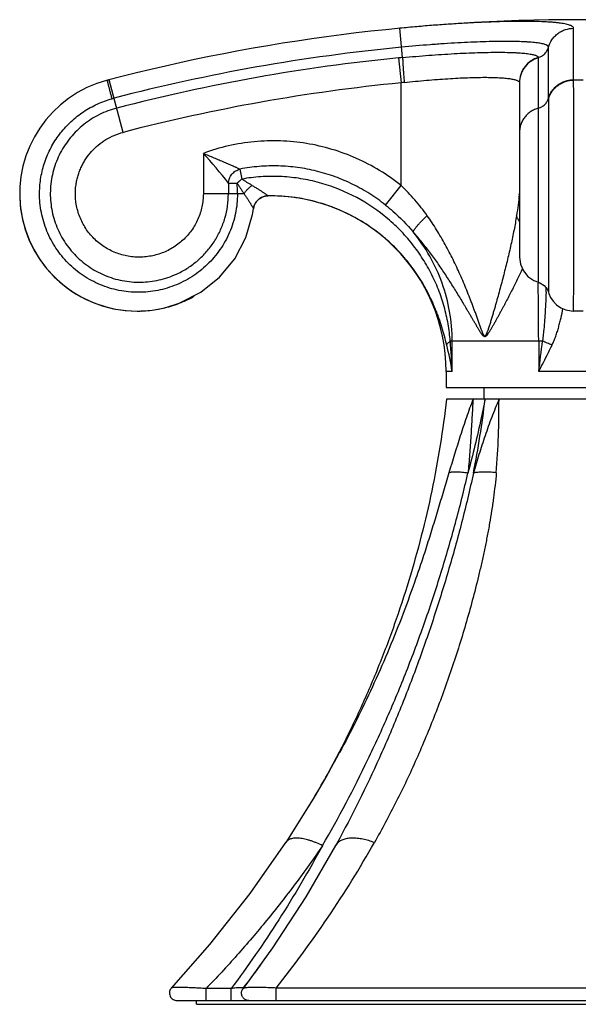
# Model space of a CAD drawing. Units: inches. Extents: x 5.4 to 16.4, y 7 to 11.5.
# Drawn here: x 5.4 to 6.9, y 7 to 9.6 of the extents above; entities that cross this region are included whole.
import ezdxf

# ---------------------------------------------------------------- set-up
doc = ezdxf.new("R2010")
doc.units = ezdxf.units.IN
doc.header["$LTSCALE"] = 1.21
doc.header["$MEASUREMENT"] = 0
doc.layers.get('0').update_dxf_attribs({"linetype": 'CONTINUOUS'})

msp = doc.modelspace()

# ---------------------------------------------------------------- linework, layer by layer
at = {"color": 9, "linetype": 'Continuous'}
for p, q in [((6.4659, 9.5351), (6.4583, 9.6136)), ((6.925, 9.4755), (6.925, 9.6136)), ((6.8577, 9.4259), (6.8577, 9.5627)), ((6.4551, 9.5341), (6.4617, 9.4672)), ((6.8302, 9.5351), (6.8303, 9.5341)), ((6.8303, 8.9318), (6.8303, 9.5341)), ((5.6731, 9.4741), (5.6783, 9.4755)), ((5.6731, 9.4741), (5.6731, 9.4741)), ((5.7151, 9.3341), (5.6783, 9.4755)), ((6.4617, 9.1917), (6.4617, 9.4672)), ((6.7796, 9.4682), (6.7797, 9.4672)), ((6.9505, 9.4741), (6.9249, 9.4741)), ((5.9308, 9.2778), (5.9308, 9.1693)), ((6.0292, 9.2356), (6.0344, 9.2087)), ((5.998, 9.1979), (5.998, 9.1693)), ((5.998, 9.1979), (6.0218, 9.1979)), ((6.4199, 9.139), (6.4617, 9.1917)), ((6.04, 9.1693), (5.9308, 9.1693)), ((6.1044, 9.1636), (6.1044, 9.1636)), ((6.8298, 8.9318), (6.8299, 8.9288)), ((6.8416, 8.7737), (6.594, 8.7737)), ((6.599, 8.6916), (6.599, 8.7737)), ((6.8312, 8.7737), (6.8312, 8.6916)), ((6.599, 8.6916), (6.5827, 8.6916)), ((7.0442, 8.6916), (6.8312, 8.6916)), ((5.8448, 7.0366), (5.8444, 7.0363)), ((6.0056, 7.0348), (5.938, 7.0347)), ((5.938, 7.0027), (5.938, 7.0347)), ((6.0056, 7.0027), (6.0056, 7.0348)), ((7.7495, 7.0363), (6.1259, 7.0363)), ((6.1259, 7.0027), (6.1259, 7.0363))]:
    msp.add_line(p, q, dxfattribs=at)
at = {"color": 7, "linetype": 'Continuous'}
for p, q in [((6.7797, 9.4672), (6.7797, 8.999)), ((6.073, 9.1476), (6.0809, 9.1556)), ((6.0805, 9.1552), (6.0898, 9.1606)), ((6.0805, 9.1552), (6.0809, 9.1556)), ((6.1108, 9.1636), (6.1044, 9.1636)), ((6.0653, 9.1288), (6.0668, 9.1357)), ((6.0668, 9.1357), (6.073, 9.1476)), ((6.9508, 8.8542), (6.9246, 8.8542)), ((6.5827, 8.6916), (6.5827, 8.6487)), ((6.5827, 8.6487), (7.2927, 8.6487)), ((6.6847, 8.6177), (6.6847, 8.6487)), ((7.2917, 8.6177), (6.5837, 8.6177)), ((6.2954, 7.6696), (6.2954, 7.6696)), ((6.2303, 7.5518), (6.1519, 7.4272)), ((6.2315, 7.5537), (6.2227, 7.5391)), ((6.1519, 7.4272), (6.1518, 7.4272)), ((6.2892, 7.4246), (6.286, 7.4188)), ((5.9475, 7.1534), (5.8444, 7.0363)), ((5.8444, 7.0363), (5.8444, 7.0363)), ((6.0374, 7.0348), (6.0374, 7.0347)), ((5.859, 7.0027), (6.0532, 7.0027)), ((5.9127, 6.9927), (5.9127, 7.0027)), ((5.9127, 6.9927), (7.9627, 6.9927)), ((6.0533, 7.0027), (7.8221, 7.0027))]:
    msp.add_line(p, q, dxfattribs=at)
for points in [[(6.0898, 9.1606), (6.1003, 9.1633), (6.1044, 9.1636)], [(5.8325, 8.8645), (5.8663, 8.8754), (5.9238, 8.9047), (5.9742, 8.9451), (6.0152, 8.9948), (6.0452, 9.0518), (6.063, 9.1136), (6.0653, 9.1288)], [(6.7797, 8.999), (6.7824, 8.9799), (6.7901, 8.9622), (6.8024, 8.9474), (6.8183, 8.9364), (6.8303, 8.9318)], [(6.8303, 8.9318), (6.8342, 8.9304), (6.846, 8.923), (6.8546, 8.912), (6.8576, 8.9046)], [(6.8576, 8.9046), (6.8586, 8.9015), (6.8632, 8.8909), (6.87, 8.8806), (6.8791, 8.8712), (6.8905, 8.8632), (6.9038, 8.8575), (6.9186, 8.8545), (6.9246, 8.8542)], [(6.2954, 7.6696), (6.2621, 7.6072), (6.2315, 7.5537)], [(6.1518, 7.4272), (6.0556, 7.2903), (5.9475, 7.1534)], [(6.286, 7.4188), (6.2061, 7.2815), (6.1168, 7.1445), (6.0374, 7.0348)]]:
    msp.add_lwpolyline(points, dxfattribs=at)
for centre, radius, start, end in [((6.9377, 4.6367), 5, 75.3492, 104.6508), ((5.7527, 9.1693), 0.315, 104.6508, 270), ((5.7524, 9.1708), 0.3135, 104.6496, 105.109), ((5.7521, 9.1693), 0.3143, 177.6392, 179.9982), ((6.1055, 9.1232), 0.0407, 139.9298, 147.4717), ((6.1045, 9.1241), 0.0393, 127.6829, 139.9974), ((6.1051, 9.1233), 0.0403, 123.4584, 126.8129), ((6.1053, 9.1229), 0.0408, 118.439, 123.4606), ((6.105, 9.1235), 0.0401, 109.7153, 118.4554), ((6.1048, 9.124), 0.0396, 102.1817, 109.6419), ((6.105, 9.1233), 0.0403, 90.8156, 102.2111), ((6.1107, 8.6916), 0.472, 0, 90), ((6.1107, 8.6908), 0.4728, 80.7345, 89.9932), ((6.1108, 8.693), 0.4706, 89.7219, 89.9965), ((6.1107, 8.6907), 0.473, 80.5397, 89.7182), ((6.111, 8.6924), 0.4713, 79.4178, 80.7311), ((6.1107, 8.6911), 0.4725, 70.7139, 79.4162), ((6.1051, 9.1236), 0.0401, 159.6981, 172.5955), ((6.1044, 9.1239), 0.0394, 147.4346, 159.7501), ((6.1107, 8.6913), 0.4724, 69.1519, 70.7118), ((6.1104, 8.6903), 0.4734, 58.7523, 69.1525), ((5.7528, 9.1695), 0.3152, 270.0028, 284.6453), ((5.7528, 9.1697), 0.3155, 272.0166, 280.4889), ((5.7528, 9.1689), 0.3146, 269.9959, 272.0101), ((3.7751, 8.758), 2.8439, 322.7044, 324.3126)]:
    msp.add_arc(centre, radius, start, end, dxfattribs=at)
at = {"color": 9, "linetype": 'Continuous'}
for centre, radius, start, end in [((6.9377, 4.6367), 4.9488, 95.5017, 104.5886), ((6.9377, 4.6367), 4.9212, 95.6278, 104.5886), ((6.5605, 8.5146), 1.0249, 95.2985, 95.9039), ((6.9377, 4.6367), 4.8539, 95.6278, 104.5885), ((6.5475, 8.7532), 0.7191, 96.1563, 96.8554), ((6.9857, 9.4755), 0.0607, 180.0023, 181.2814), ((5.7939, 9.032), 0.4071, 104.6115, 105.413), ((7.0569, 9.4259), 0.1992, 179.9894, 180.4137), ((5.017, 8.4405), 1.2393, 37.6685, 42.499), ((5.3482, 9.1693), 0.6742, 359.9995, 2.4245), ((5.7528, 9.1693), 0.3151, 180.0029, 270.0024), ((6.105, 9.1233), 0.0403, 90.8291, 102.7667), ((6.3694, 9.1959), 0.4104, 355.9586, 356.3073), ((-2.7748, 8.7695), 9.606, 0.02489, 0.95003), ((2.8738, 9.0802), 3.9812, 357.4818, 357.6347), ((5.7529, 9.1691), 0.3148, 293.1036, 299.1376), ((5.7529, 9.1691), 0.3149, 280.4882, 283.4337), ((5.753, 9.1684), 0.3141, 283.4349, 283.6259), ((5.753, 9.1686), 0.3143, 283.626, 284.6435), ((5.7527, 9.1697), 0.3155, 284.6462, 293.1008), ((5.7431, 8.5513), 0.8674, 9.3115, 14.1348), ((4.4698, 8.6031), 2.1311, 2.3816, 4.592), ((0.4598, 9.5388), 6.4275, 352.42637, 353.16369), ((4.1049, 8.9254), 2.6008, 348.7786, 353.2056), ((3.588, 9.1295), 3.0775, 329.159, 331.6638), ((3.7923, 8.898), 2.9853, 321.4166, 330.4763), ((6.3125, 7.4042), 0.0302, 141.0033, 151.1011), ((6.3132, 7.4036), 0.0312, 140.3106, 141.0317), ((6.3134, 7.4034), 0.0314, 139.3163, 140.3102)]:
    msp.add_arc(centre, radius, start, end, dxfattribs=at)
for points, knots in [([(6.925, 9.6136), (6.925, 9.614), (6.9249, 9.6147), (6.9244, 9.6158), (6.9237, 9.6169), (6.9227, 9.6179), (6.9214, 9.6188), (6.9198, 9.6198), (6.918, 9.6207), (6.9151, 9.6219), (6.9107, 9.6233), (6.9046, 9.6248), (6.8974, 9.6262), (6.8892, 9.6275), (6.8799, 9.6286), (6.8696, 9.6295), (6.8583, 9.6303), (6.8413, 9.6313), (6.8179, 9.632), (6.7872, 9.6323), (6.7533, 9.632), (6.7166, 9.631), (6.6774, 9.6295), (6.6361, 9.6274), (6.5931, 9.6247), (6.5489, 9.6216), (6.5038, 9.6179), (6.4735, 9.6151), (6.4583, 9.6136)], [0, 0, 0, 0, 0.002321, 0.004736, 0.007382, 0.010359, 0.013738, 0.017567, 0.021878, 0.026691, 0.037874, 0.051191, 0.066672, 0.084329, 0.104156, 0.126111, 0.150141, 0.176187, 0.234092, 0.299341, 0.371389, 0.449504, 0.532901, 0.620795, 0.712372, 0.806723, 0.902911, 1, 1, 1, 1]), ([(6.8577, 9.5627), (6.8597, 9.5697), (6.8636, 9.5783), (6.8702, 9.5873), (6.8753, 9.5931), (6.8825, 9.5997), (6.8908, 9.6049), (6.8978, 9.6082), (6.9083, 9.6121), (6.9176, 9.6136), (6.925, 9.6136)], [0, 0, 0, 0, 0.24237, 0.305837, 0.37001, 0.499368, 0.628822, 0.69311, 0.756733, 1, 1, 1, 1]), ([(6.8577, 9.5627), (6.8577, 9.563), (6.8576, 9.5636), (6.8573, 9.5646), (6.8566, 9.5654), (6.8558, 9.5663), (6.8547, 9.5671), (6.8534, 9.5679), (6.8518, 9.5687), (6.8493, 9.5697), (6.8456, 9.5709), (6.8405, 9.5722), (6.8344, 9.5733), (6.8274, 9.5744), (6.8196, 9.5753), (6.8109, 9.5761), (6.8013, 9.5768), (6.787, 9.5776), (6.7672, 9.5783), (6.7413, 9.5785), (6.7126, 9.5782), (6.6816, 9.5774), (6.6485, 9.5761), (6.6136, 9.5744), (6.5773, 9.5721), (6.5269, 9.5685), (6.4888, 9.5652), (6.4632, 9.5627)], [0, 0, 0, 0, 0.002323, 0.004742, 0.00739, 0.01037, 0.013752, 0.017583, 0.021896, 0.026712, 0.0379, 0.051221, 0.066703, 0.08436, 0.104184, 0.126133, 0.150154, 0.176189, 0.234064, 0.299275, 0.37128, 0.449352, 0.532717, 0.620594, 0.712177, 0.806561, 1, 1, 1, 1]), ([(6.4659, 9.5351), (6.4894, 9.5373), (6.5356, 9.5412), (6.5926, 9.545), (6.6362, 9.5471), (6.6667, 9.5483), (6.6952, 9.549), (6.7216, 9.5493), (6.7455, 9.549), (6.7638, 9.5485), (6.7771, 9.5478), (6.7859, 9.5472), (6.794, 9.5464), (6.8013, 9.5456), (6.8078, 9.5446), (6.8135, 9.5436), (6.8184, 9.5425), (6.8224, 9.5412), (6.8252, 9.5401), (6.8271, 9.5391), (6.8281, 9.5383), (6.829, 9.5376), (6.8296, 9.5368), (6.8301, 9.536), (6.8302, 9.5354), (6.8302, 9.5351)], [0, 0, 0, 0, 0.192801, 0.378044, 0.465634, 0.548767, 0.626638, 0.698525, 0.763748, 0.821726, 0.847828, 0.871935, 0.893999, 0.913979, 0.931839, 0.947564, 0.961151, 0.972617, 0.98201, 0.985968, 0.989467, 0.992546, 0.995264, 0.99771, 1, 1, 1, 1]), ([(6.8302, 9.5351), (6.8334, 9.5361), (6.8382, 9.5381), (6.8438, 9.5419), (6.849, 9.5464), (6.8532, 9.5519), (6.8562, 9.558), (6.8573, 9.5611), (6.8577, 9.5627)], [0, 0, 0, 0, 0.247455, 0.374439, 0.501898, 0.754783, 0.879009, 1, 1, 1, 1]), ([(6.4659, 9.5351), (6.4659, 9.5346), (6.4659, 9.5333), (6.466, 9.5302), (6.4662, 9.5253), (6.4666, 9.5182), (6.4671, 9.5097), (6.4678, 9.5), (6.4689, 9.486), (6.4698, 9.4753), (6.4704, 9.4682)], [0, 0, 0, 0, 0.024879, 0.056129, 0.137935, 0.245069, 0.374228, 0.52088, 0.678532, 1, 1, 1, 1]), ([(6.8302, 9.5351), (6.8232, 9.5331), (6.8147, 9.5291), (6.8058, 9.5225), (6.7999, 9.5175), (6.7934, 9.5102), (6.7883, 9.502), (6.785, 9.4951), (6.7811, 9.4847), (6.7796, 9.4754), (6.7796, 9.4682)], [0, 0, 0, 0, 0.243399, 0.307019, 0.371294, 0.500706, 0.630012, 0.694159, 0.757608, 1, 1, 1, 1]), ([(6.8303, 9.5341), (6.8233, 9.5321), (6.8148, 9.5281), (6.8058, 9.5215), (6.8, 9.5165), (6.7935, 9.5093), (6.7883, 9.501), (6.785, 9.4941), (6.7812, 9.4837), (6.7797, 9.4744), (6.7797, 9.4672)], [0, 0, 0, 0, 0.243412, 0.307022, 0.371282, 0.500659, 0.629934, 0.694075, 0.757522, 1, 1, 1, 1]), ([(5.6857, 9.4245), (5.6849, 9.4277), (5.6836, 9.4326), (5.6819, 9.439), (5.6807, 9.4437), (5.6796, 9.4482), (5.6785, 9.4524), (5.6775, 9.4564), (5.6766, 9.46), (5.6757, 9.4633), (5.675, 9.4661), (5.6745, 9.4682), (5.6741, 9.4697), (5.6739, 9.4706), (5.6737, 9.4714), (5.6735, 9.4721), (5.6734, 9.4727), (5.6733, 9.4731), (5.6732, 9.4734), (5.6732, 9.4736), (5.6732, 9.4737), (5.6731, 9.4739), (5.6731, 9.474), (5.6731, 9.474), (5.6731, 9.4741), (5.6731, 9.4741), (5.6731, 9.4741)], [0, 0, 0, 0, 0.197664, 0.294703, 0.389111, 0.479819, 0.565786, 0.645976, 0.719355, 0.785001, 0.842415, 0.891204, 0.912241, 0.930973, 0.947369, 0.961459, 0.973284, 0.982889, 0.986872, 0.990316, 0.993226, 0.995609, 0.997469, 0.998814, 0.999651, 1, 1, 1, 1]), ([(6.4704, 9.4682), (6.4903, 9.4703), (6.5198, 9.4732), (6.5588, 9.4764), (6.5869, 9.4783), (6.6139, 9.4799), (6.6396, 9.481), (6.6636, 9.4817), (6.6859, 9.482), (6.7061, 9.4818), (6.7241, 9.4811), (6.7377, 9.4802), (6.7473, 9.4792), (6.7536, 9.4784), (6.7592, 9.4775), (6.7642, 9.4764), (6.7685, 9.4753), (6.7721, 9.4741), (6.775, 9.4728), (6.777, 9.4716), (6.7781, 9.4705), (6.7788, 9.4698), (6.7793, 9.469), (6.7795, 9.4684), (6.7796, 9.4682)], [0, 0, 0, 0, 0.191649, 0.284886, 0.375276, 0.461998, 0.544313, 0.621503, 0.692854, 0.757699, 0.815541, 0.86594, 0.888219, 0.908484, 0.926699, 0.942862, 0.956983, 0.969095, 0.979257, 0.987589, 0.991144, 0.994348, 0.99727, 1, 1, 1, 1]), ([(6.8577, 9.4259), (6.8587, 9.4295), (6.8614, 9.4364), (6.867, 9.4459), (6.8741, 9.4545), (6.8826, 9.4619), (6.8922, 9.4678), (6.9026, 9.4722), (6.9136, 9.4748), (6.9212, 9.4754), (6.925, 9.4755)], [0, 0, 0, 0, 0.122972, 0.246597, 0.370727, 0.495534, 0.620976, 0.746963, 0.873463, 1, 1, 1, 1]), ([(6.8577, 9.4245), (6.8587, 9.4278), (6.8612, 9.4345), (6.8667, 9.444), (6.8738, 9.4528), (6.8825, 9.4604), (6.8924, 9.4665), (6.9063, 9.4723), (6.9176, 9.4741), (6.925, 9.4741)], [0, 0, 0, 0, 0.117029, 0.239284, 0.365783, 0.494839, 0.624732, 0.753578, 1, 1, 1, 1]), ([(6.9256, 9.1693), (6.9256, 9.2032), (6.9256, 9.2529), (6.9256, 9.3171), (6.9255, 9.3601), (6.9254, 9.398), (6.9253, 9.4297), (6.9252, 9.4544), (6.925, 9.4684), (6.925, 9.4741)], [0, 0, 0, 0, 0.333746, 0.489327, 0.631724, 0.757084, 0.86203, 0.94374, 1, 1, 1, 1]), ([(5.4912, 9.1772), (5.4916, 9.1912), (5.4946, 9.2191), (5.504, 9.2531), (5.5146, 9.279), (5.5241, 9.2978), (5.535, 9.3158), (5.5474, 9.3329), (5.5611, 9.3489), (5.576, 9.3638), (5.592, 9.3775), (5.6091, 9.3898), (5.6271, 9.4008), (5.6522, 9.4135), (5.6721, 9.4207), (5.6857, 9.4245)], [0, 0, 0, 0, 0.12478, 0.249577, 0.312036, 0.374502, 0.436979, 0.499468, 0.561969, 0.624485, 0.687021, 0.749579, 0.812161, 0.874774, 1, 1, 1, 1]), ([(6.8303, 9.3992), (6.8319, 9.3996), (6.835, 9.4007), (6.841, 9.4037), (6.8479, 9.4087), (6.8541, 9.4167), (6.8568, 9.4228), (6.8577, 9.4259)], [0, 0, 0, 0, 0.12322, 0.249198, 0.503706, 0.756272, 1, 1, 1, 1]), ([(6.8577, 9.4245), (6.8578, 9.4189), (6.8578, 9.4051), (6.8579, 9.381), (6.8579, 9.35), (6.858, 9.3131), (6.858, 9.2717), (6.858, 9.2269), (6.858, 9.1803), (6.858, 9.1333), (6.858, 9.0946), (6.858, 9.0646), (6.858, 9.0433), (6.858, 9.0229), (6.858, 9.0038), (6.8579, 8.986), (6.8579, 8.9696), (6.8579, 8.9549), (6.8578, 8.9419), (6.8578, 8.9322), (6.8578, 8.9254), (6.8578, 8.9211), (6.8577, 8.9172), (6.8577, 8.9139), (6.8577, 8.9114), (6.8577, 8.9097), (6.8577, 8.9086), (6.8577, 8.9076), (6.8577, 8.9068), (6.8576, 8.9061), (6.8576, 8.9055), (6.8576, 8.9051), (6.8576, 8.9048), (6.8576, 8.9047), (6.8576, 8.9046), (6.8576, 8.9046), (6.8576, 8.9046), (6.8576, 8.9046), (6.8576, 8.9046), (6.8576, 8.9046), (6.8576, 8.9046)], [0, 0, 0, 0, 0.03224, 0.079257, 0.139537, 0.211144, 0.291764, 0.378813, 0.46948, 0.560835, 0.649934, 0.692733, 0.733902, 0.773114, 0.810044, 0.844393, 0.875894, 0.90428, 0.929319, 0.95082, 0.960185, 0.968596, 0.976036, 0.982493, 0.987956, 0.990311, 0.992412, 0.994259, 0.995849, 0.997182, 0.998256, 0.99907, 0.999626, 0.999807, 0.999874, 0.999924, 0.999958, 0.999977, 0.999984, 1, 1, 1, 1]), ([(5.6982, 9.3992), (5.6902, 9.3971), (5.6743, 9.3921), (5.6515, 9.3821), (5.6298, 9.3699), (5.6095, 9.3554), (5.5908, 9.3389), (5.5739, 9.3206), (5.5591, 9.3005), (5.5464, 9.279), (5.536, 9.2563), (5.5281, 9.2326), (5.5227, 9.2083), (5.5199, 9.1835), (5.5197, 9.1585), (5.5222, 9.1336), (5.5273, 9.1092), (5.5348, 9.0854), (5.5449, 9.0626), (5.5573, 9.0409), (5.5719, 9.0207), (5.5885, 9.0021), (5.6069, 8.9853), (5.6271, 8.9706), (5.6486, 8.958), (5.6713, 8.9478), (5.6949, 8.9399), (5.7193, 8.9346), (5.744, 8.9318), (5.7689, 8.9316), (5.7937, 8.9339), (5.8181, 8.9388), (5.8418, 8.9462), (5.8571, 8.9527), (5.8645, 8.9563)], [0, 0, 0, 0, 0.031189, 0.062404, 0.093635, 0.124878, 0.156133, 0.187398, 0.218674, 0.249956, 0.281242, 0.312532, 0.343824, 0.37512, 0.406416, 0.437711, 0.469005, 0.500295, 0.531581, 0.562862, 0.594136, 0.625402, 0.656661, 0.68791, 0.71915, 0.750381, 0.781603, 0.812817, 0.844022, 0.875222, 0.906418, 0.93761, 0.968804, 1, 1, 1, 1]), ([(6.8303, 9.3992), (6.8267, 9.3982), (6.8196, 9.3956), (6.8098, 9.3901), (6.801, 9.3832), (6.7935, 9.375), (6.7875, 9.3657), (6.783, 9.3557), (6.7803, 9.345), (6.7797, 9.3377), (6.7797, 9.3341)], [0, 0, 0, 0, 0.126894, 0.253443, 0.379275, 0.504456, 0.629001, 0.75299, 0.876678, 1, 1, 1, 1]), ([(5.5889, 9.1936), (5.5895, 9.1977), (5.591, 9.2059), (5.5942, 9.218), (5.5982, 9.2299), (5.6031, 9.2414), (5.6088, 9.2525), (5.6175, 9.2667), (5.6303, 9.2832), (5.6484, 9.3006), (5.6689, 9.3152), (5.6912, 9.3266), (5.707, 9.332), (5.7151, 9.3341)], [0, 0, 0, 0, 0.06247, 0.124944, 0.187425, 0.249912, 0.312405, 0.374908, 0.499856, 0.624831, 0.749855, 0.874935, 1, 1, 1, 1]), ([(6.4617, 9.1917), (6.4434, 9.2063), (6.4048, 9.233), (6.3424, 9.2656), (6.2764, 9.2899), (6.2078, 9.3057), (6.1377, 9.3126), (6.0673, 9.3104), (5.9978, 9.2992), (5.9527, 9.2859), (5.9308, 9.2778)], [0, 0, 0, 0, 0.124949, 0.24994, 0.374919, 0.499896, 0.624897, 0.749915, 0.87495, 1, 1, 1, 1]), ([(5.9308, 9.2778), (5.9355, 9.2758), (5.945, 9.2719), (5.9591, 9.2661), (5.9729, 9.2603), (5.9862, 9.2546), (5.9969, 9.25), (6.0051, 9.2464), (6.0108, 9.2439), (6.0154, 9.2419), (6.0188, 9.2403), (6.0219, 9.2389), (6.0253, 9.2373), (6.028, 9.2361), (6.0292, 9.2356)], [0, 0, 0, 0, 0.144099, 0.287021, 0.427204, 0.562988, 0.692501, 0.754097, 0.812957, 0.868056, 0.893841, 0.918265, 0.962553, 1, 1, 1, 1]), ([(5.998, 9.1979), (5.9983, 9.202), (5.9997, 9.2084), (6.0035, 9.2163), (6.0074, 9.2218), (6.0122, 9.2267), (6.0191, 9.2319), (6.0252, 9.2345), (6.0292, 9.2356)], [0, 0, 0, 0, 0.241142, 0.369447, 0.499997, 0.630547, 0.758853, 1, 1, 1, 1]), ([(6.4199, 9.139), (6.4063, 9.1498), (6.3781, 9.1698), (6.3327, 9.1952), (6.2849, 9.2157), (6.2352, 9.2309), (6.1842, 9.2406), (6.1324, 9.2448), (6.0805, 9.2435), (6.0462, 9.2388), (6.0292, 9.2356)], [0, 0, 0, 0, 0.125033, 0.250119, 0.375204, 0.500238, 0.625229, 0.750194, 0.875118, 1, 1, 1, 1]), ([(6.0344, 9.2087), (6.0333, 9.2079), (6.0316, 9.2065), (6.0295, 9.2048), (6.0279, 9.2034), (6.0263, 9.202), (6.0243, 9.2002), (6.0228, 9.1988), (6.0218, 9.1979)], [0, 0, 0, 0, 0.251474, 0.377684, 0.50372, 0.62929, 0.754113, 1, 1, 1, 1]), ([(6.594, 8.7737), (6.5933, 8.7813), (6.5916, 8.7966), (6.5869, 8.8276), (6.5781, 8.8665), (6.5627, 8.9125), (6.5425, 8.9571), (6.5176, 8.9998), (6.4881, 9.04), (6.4544, 9.0772), (6.4043, 9.122), (6.3329, 9.168), (6.2531, 9.198), (6.1866, 9.2116), (6.1358, 9.2164), (6.0848, 9.2157), (6.0511, 9.2116), (6.0344, 9.2087)], [0, 0, 0, 0, 0.028633, 0.058023, 0.117891, 0.178602, 0.24004, 0.302036, 0.364473, 0.427279, 0.490392, 0.617154, 0.744542, 0.808438, 0.872347, 0.936222, 1, 1, 1, 1]), ([(6.0615, 9.1917), (6.0604, 9.1924), (6.0582, 9.1937), (6.0548, 9.1957), (6.0514, 9.1978), (6.0479, 9.1998), (6.0445, 9.2019), (6.0411, 9.2041), (6.0377, 9.2063), (6.0355, 9.2079), (6.0344, 9.2087)], [0, 0, 0, 0, 0.121709, 0.244501, 0.368346, 0.493177, 0.618846, 0.745226, 0.872277, 1, 1, 1, 1]), ([(6.0224, 9.1693), (6.0224, 9.1605), (6.0215, 9.1427), (6.0175, 9.1163), (6.0108, 9.0905), (6.0016, 9.0655), (5.9899, 9.0416), (5.9759, 9.019), (5.9597, 8.9979), (5.9415, 8.9786), (5.9215, 8.9612), (5.8999, 8.9459), (5.8769, 8.9328), (5.8528, 8.9221), (5.8278, 8.9138), (5.8021, 8.9081), (5.776, 8.9049), (5.7497, 8.9042), (5.7235, 8.9062), (5.6977, 8.9107), (5.6725, 8.9177), (5.6481, 8.9272), (5.6247, 8.939), (5.6026, 8.953), (5.5821, 8.9692), (5.5632, 8.9872), (5.5462, 9.007), (5.5313, 9.0284), (5.5185, 9.0511), (5.508, 9.075), (5.4999, 9.0998), (5.4943, 9.1252), (5.4912, 9.1511), (5.4909, 9.1685), (5.4912, 9.1772)], [0, 0, 0, 0, 0.031683, 0.063376, 0.095053, 0.126699, 0.158314, 0.189894, 0.22144, 0.252949, 0.284416, 0.315842, 0.347228, 0.378574, 0.409881, 0.441152, 0.472387, 0.50359, 0.534761, 0.565903, 0.597019, 0.628109, 0.659177, 0.690224, 0.721252, 0.752264, 0.783262, 0.814246, 0.845221, 0.876187, 0.907145, 0.9381, 0.96905, 1, 1, 1, 1]), ([(5.9308, 9.1693), (5.9308, 9.1635), (5.9301, 9.1518), (5.9274, 9.1345), (5.9229, 9.1176), (5.9167, 9.1012), (5.9088, 9.0855), (5.8993, 9.0708), (5.8883, 9.057), (5.876, 9.0445), (5.8625, 9.0332), (5.8479, 9.0234), (5.8323, 9.0151), (5.816, 9.0085), (5.7991, 9.0035), (5.7818, 9.0003), (5.7643, 8.9988), (5.7467, 8.9991), (5.7292, 9.0012), (5.712, 9.0051), (5.6953, 9.0107), (5.6793, 9.018), (5.6641, 9.0268), (5.6499, 9.0372), (5.6369, 9.049), (5.6251, 9.062), (5.6147, 9.0762), (5.6059, 9.0914), (5.5986, 9.1074), (5.5931, 9.124), (5.5892, 9.1412), (5.5872, 9.1586), (5.587, 9.1762), (5.5881, 9.1878), (5.5889, 9.1936)], [0, 0, 0, 0, 0.031134, 0.062288, 0.093456, 0.124641, 0.155844, 0.187067, 0.218313, 0.249578, 0.280862, 0.312161, 0.343469, 0.374782, 0.406097, 0.437411, 0.468725, 0.500033, 0.531335, 0.562631, 0.593917, 0.625195, 0.656465, 0.687725, 0.718977, 0.750222, 0.781458, 0.81269, 0.843915, 0.875135, 0.906354, 0.937569, 0.968784, 1, 1, 1, 1]), ([(6.0218, 9.1979), (6.0232, 9.1954), (6.0262, 9.1904), (6.0308, 9.1832), (6.0354, 9.1762), (6.0385, 9.1716), (6.04, 9.1693)], [0, 0, 0, 0, 0.255097, 0.507541, 0.756232, 1, 1, 1, 1]), ([(6.04, 9.1693), (6.0413, 9.1714), (6.0442, 9.1754), (6.0493, 9.1813), (6.0551, 9.1868), (6.0593, 9.1902), (6.0615, 9.1917)], [0, 0, 0, 0, 0.229745, 0.480334, 0.741665, 1, 1, 1, 1]), ([(6.0615, 9.1917), (6.0642, 9.1902), (6.0694, 9.1871), (6.0758, 9.1831), (6.0807, 9.1801), (6.0841, 9.1778), (6.0875, 9.1757), (6.0906, 9.1736), (6.0935, 9.1716), (6.0962, 9.1698), (6.0982, 9.1684), (6.0997, 9.1673), (6.1007, 9.1666), (6.1016, 9.166), (6.1024, 9.1654), (6.103, 9.1649), (6.1035, 9.1645), (6.1039, 9.1641), (6.1042, 9.1639), (6.1043, 9.1637), (6.1044, 9.1636), (6.1044, 9.1636), (6.1044, 9.1636)], [0, 0, 0, 0, 0.180353, 0.353766, 0.437138, 0.517801, 0.595161, 0.668603, 0.737487, 0.800924, 0.857858, 0.883543, 0.907128, 0.928404, 0.947164, 0.963203, 0.976349, 0.98657, 0.993872, 0.998277, 0.999429, 1, 1, 1, 1]), ([(6.532, 9.1104), (6.5216, 9.125), (6.5049, 9.1461), (6.4808, 9.1727), (6.4682, 9.1855), (6.4617, 9.1917)], [0, 0, 0, 0, 0.498759, 0.749192, 1, 1, 1, 1]), ([(5.8645, 8.9563), (5.8744, 8.9612), (5.8935, 8.9722), (5.9197, 8.9926), (5.9428, 9.0164), (5.9624, 9.0432), (5.978, 9.0725), (5.9895, 9.1037), (5.9964, 9.1362), (5.998, 9.1583), (5.998, 9.1693)], [0, 0, 0, 0, 0.124811, 0.24967, 0.374594, 0.499576, 0.624616, 0.749701, 0.874833, 1, 1, 1, 1]), ([(6.04, 9.1693), (6.0417, 9.1668), (6.0451, 9.162), (6.0498, 9.1549), (6.0534, 9.1493), (6.0561, 9.145), (6.0579, 9.1421), (6.0595, 9.1394), (6.061, 9.137), (6.0622, 9.1348), (6.0632, 9.1331), (6.0638, 9.132), (6.0642, 9.1313), (6.0645, 9.1306), (6.0648, 9.1301), (6.065, 9.1296), (6.0652, 9.1292), (6.0653, 9.129), (6.0653, 9.1289), (6.0653, 9.1288), (6.0653, 9.1288)], [0, 0, 0, 0, 0.189874, 0.368651, 0.533816, 0.610169, 0.681705, 0.747892, 0.808009, 0.861265, 0.90687, 0.926559, 0.944062, 0.959319, 0.972269, 0.982854, 0.99102, 0.996726, 0.998659, 1, 1, 1, 1]), ([(6.7788, 9.1669), (6.7781, 9.1577), (6.7762, 9.1388), (6.7734, 9.1201), (6.7718, 9.1104)], [0, 0, 0, 0, 0.486458, 1, 1, 1, 1]), ([(6.9246, 8.8542), (6.9246, 8.8542), (6.9247, 8.8543), (6.9247, 8.8543), (6.9247, 8.8543), (6.9247, 8.8544), (6.9247, 8.8545), (6.9247, 8.8546), (6.9247, 8.8549), (6.9247, 8.8551), (6.9247, 8.8554), (6.9248, 8.8559), (6.9248, 8.8567), (6.9248, 8.8577), (6.9248, 8.859), (6.9248, 8.8604), (6.9249, 8.862), (6.9249, 8.8638), (6.9249, 8.8657), (6.925, 8.8687), (6.925, 8.8729), (6.925, 8.8785), (6.9251, 8.8847), (6.9251, 8.8917), (6.9252, 8.8993), (6.9252, 8.9076), (6.9253, 8.9165), (6.9253, 8.9295), (6.9254, 8.9472), (6.9254, 8.9701), (6.9255, 8.9948), (6.9255, 9.0213), (6.9256, 9.0491), (6.9256, 9.0781), (6.9256, 9.108), (6.9256, 9.1385), (6.9256, 9.159), (6.9256, 9.1693)], [0, 0, 0, 0, 0.000028, 0.000089, 0.000186, 0.00032, 0.0007, 0.00123, 0.001909, 0.002738, 0.003717, 0.004846, 0.007551, 0.010855, 0.014755, 0.019249, 0.024335, 0.030008, 0.036264, 0.0431, 0.058494, 0.076158, 0.096051, 0.118118, 0.142307, 0.168564, 0.196827, 0.227023, 0.292919, 0.365628, 0.444446, 0.528622, 0.617325, 0.70971, 0.804918, 0.90204, 1, 1, 1, 1]), ([(6.4199, 9.139), (6.4267, 9.1336), (6.4532, 9.1115), (6.4776, 9.0868), (6.4942, 9.0669)], [0, 0, 0, 0, 0.252074, 1, 1, 1, 1]), ([(6.4942, 9.0669), (6.4943, 9.0674), (6.4946, 9.0684), (6.4953, 9.0699), (6.4963, 9.0717), (6.4976, 9.0737), (6.4992, 9.076), (6.5019, 9.0795), (6.5059, 9.0843), (6.5115, 9.0905), (6.5179, 9.097), (6.5247, 9.1038), (6.5295, 9.1082), (6.532, 9.1104)], [0, 0, 0, 0, 0.023316, 0.052413, 0.087621, 0.129167, 0.177154, 0.23133, 0.356805, 0.502153, 0.661848, 0.829817, 1, 1, 1, 1]), ([(6.7718, 9.1104), (6.7698, 9.0977), (6.7651, 9.0717), (6.7568, 9.0325), (6.7491, 8.9992), (6.7424, 8.9721), (6.7373, 8.9516), (6.7319, 8.9309), (6.7263, 8.9101), (6.7206, 8.8893), (6.7157, 8.8719), (6.7117, 8.8579), (6.7086, 8.8474), (6.7055, 8.8369), (6.7028, 8.8282), (6.7007, 8.8212), (6.699, 8.816), (6.6973, 8.8108), (6.6959, 8.8064), (6.6947, 8.803), (6.6938, 8.8004), (6.6929, 8.7978), (6.6921, 8.7957), (6.6914, 8.7941), (6.6909, 8.7928), (6.6903, 8.7916), (6.6897, 8.7904), (6.6892, 8.7895), (6.6888, 8.7888), (6.6884, 8.7883), (6.688, 8.7878), (6.6876, 8.7875), (6.6871, 8.7872), (6.6866, 8.7871), (6.686, 8.7872), (6.6855, 8.7875), (6.6851, 8.7878), (6.6847, 8.7883), (6.6843, 8.7888), (6.6839, 8.7895), (6.6833, 8.7904), (6.6827, 8.7916), (6.6822, 8.7928), (6.6816, 8.7941), (6.6809, 8.7957), (6.68, 8.7978), (6.6791, 8.8004), (6.6781, 8.803), (6.6768, 8.8064), (6.6752, 8.8108), (6.6734, 8.816), (6.6715, 8.8212), (6.669, 8.8282), (6.6659, 8.8369), (6.6621, 8.8474), (6.6583, 8.8579), (6.6543, 8.8684), (6.6504, 8.8789), (6.645, 8.8928), (6.6381, 8.9102), (6.6295, 8.931), (6.6205, 8.9517), (6.6111, 8.9722), (6.6013, 8.9927), (6.5911, 9.0129), (6.5768, 9.0396), (6.5576, 9.0725), (6.5408, 9.098), (6.532, 9.1104)], [0, 0, 0, 0, 0.05578, 0.113618, 0.173059, 0.203264, 0.233742, 0.264459, 0.295386, 0.326496, 0.357765, 0.373451, 0.389168, 0.40491, 0.420672, 0.428558, 0.436444, 0.444328, 0.452203, 0.456134, 0.460059, 0.463972, 0.467868, 0.469806, 0.471733, 0.473647, 0.47554, 0.477399, 0.478309, 0.479198, 0.480062, 0.48089, 0.481671, 0.482414, 0.483159, 0.483944, 0.484777, 0.485646, 0.486542, 0.487458, 0.489329, 0.491233, 0.493159, 0.4951, 0.497051, 0.500974, 0.504917, 0.508874, 0.51284, 0.520792, 0.528763, 0.536748, 0.544743, 0.560758, 0.5768, 0.592865, 0.608949, 0.625052, 0.641172, 0.673461, 0.705812, 0.738226, 0.770701, 0.803241, 0.835847, 0.868523, 0.934097, 1, 1, 1, 1]), ([(6.7795, 9.0951), (6.7776, 9.0975), (6.7745, 9.1024), (6.7725, 9.1078), (6.7718, 9.1104)], [0, 0, 0, 0, 0.526254, 1, 1, 1, 1]), ([(6.599, 8.7737), (6.599, 8.8001), (6.5944, 8.8531), (6.574, 8.9301), (6.5408, 9.0025), (6.5108, 9.0464), (6.4942, 9.0669)], [0, 0, 0, 0, 0.250021, 0.500032, 0.75002, 1, 1, 1, 1]), ([(6.7875, 8.9683), (6.7852, 8.9633), (6.7806, 8.9534), (6.7734, 8.9386), (6.7661, 8.9237), (6.7586, 8.9088), (6.751, 8.8938), (6.7445, 8.8814), (6.7392, 8.8714), (6.7353, 8.864), (6.7313, 8.8565), (6.7272, 8.849), (6.7232, 8.8416), (6.7191, 8.8341), (6.715, 8.8267), (6.7108, 8.8192), (6.7073, 8.8131), (6.7045, 8.8082), (6.7024, 8.8045), (6.7002, 8.8009), (6.698, 8.7973), (6.6961, 8.7944), (6.6945, 8.7922), (6.6935, 8.7908), (6.6927, 8.7897), (6.692, 8.7889), (6.6914, 8.7882), (6.6907, 8.7875), (6.69, 8.7869), (6.6892, 8.7863), (6.6885, 8.7858), (6.6876, 8.7855), (6.6868, 8.7854), (6.6859, 8.7854), (6.6851, 8.7856), (6.6843, 8.786), (6.6835, 8.7866), (6.6828, 8.7872), (6.6821, 8.7879), (6.6814, 8.7886), (6.6808, 8.7893), (6.6799, 8.7904), (6.6789, 8.7917), (6.6777, 8.7934), (6.6761, 8.7957), (6.6742, 8.7987), (6.6719, 8.8023), (6.6697, 8.8059), (6.6675, 8.8096), (6.6653, 8.8132), (6.6624, 8.8182), (6.6588, 8.8244), (6.6544, 8.8318), (6.6501, 8.8392), (6.6457, 8.8467), (6.6413, 8.8542), (6.6369, 8.8616), (6.6325, 8.8691), (6.6265, 8.8791), (6.6191, 8.8916), (6.61, 8.9065), (6.6007, 8.9214), (6.5913, 8.9363), (6.5816, 8.9512), (6.5718, 8.966), (6.5583, 8.9858), (6.5443, 9.0053), (6.5296, 9.0245), (6.5144, 9.0437), (6.5024, 9.0578), (6.4942, 9.0669)], [0, 0, 0, 0, 0.029604, 0.059454, 0.089514, 0.119754, 0.150145, 0.180663, 0.195962, 0.211285, 0.226629, 0.24199, 0.257367, 0.272754, 0.288149, 0.303543, 0.318925, 0.326605, 0.334272, 0.34192, 0.349533, 0.357089, 0.360832, 0.364537, 0.366371, 0.368187, 0.369976, 0.371739, 0.373479, 0.375184, 0.376816, 0.378388, 0.37993, 0.38146, 0.383015, 0.384623, 0.3863, 0.388028, 0.389782, 0.391566, 0.393378, 0.395212, 0.398922, 0.402673, 0.406455, 0.41408, 0.421758, 0.429469, 0.437205, 0.444958, 0.452725, 0.468292, 0.483893, 0.499524, 0.515179, 0.530859, 0.546562, 0.562288, 0.578039, 0.609614, 0.641296, 0.673093, 0.705018, 0.737081, 0.769296, 0.801675, 0.866972, 0.899909, 0.933059, 1, 1, 1, 1]), ([(6.8512, 8.9053), (6.8507, 8.8944), (6.8499, 8.8779), (6.8487, 8.856), (6.8477, 8.8394), (6.8465, 8.8228), (6.8448, 8.8009), (6.843, 8.7845), (6.8416, 8.7737)], [0, 0, 0, 0, 0.248356, 0.373867, 0.499923, 0.626142, 0.752094, 1, 1, 1, 1]), ([(6.8672, 8.7631), (6.8691, 8.767), (6.8727, 8.7749), (6.8774, 8.787), (6.8814, 8.7993), (6.885, 8.8117), (6.8882, 8.8241), (6.8922, 8.8405), (6.8947, 8.8528), (6.8964, 8.861)], [0, 0, 0, 0, 0.127029, 0.253864, 0.380413, 0.506337, 0.631309, 0.755277, 1, 1, 1, 1]), ([(6.5842, 8.7631), (6.5846, 8.764), (6.5856, 8.7658), (6.5878, 8.7685), (6.5906, 8.7712), (6.5928, 8.7729), (6.594, 8.7737)], [0, 0, 0, 0, 0.19727, 0.429056, 0.696811, 1, 1, 1, 1]), ([(6.8312, 8.6916), (6.8343, 8.6976), (6.8466, 8.7213), (6.8586, 8.7451), (6.8672, 8.7631)], [0, 0, 0, 0, 0.251606, 1, 1, 1, 1]), ([(6.8672, 8.7631), (6.8627, 8.7647), (6.8541, 8.7681), (6.8456, 8.7718), (6.8416, 8.7737)], [0, 0, 0, 0, 0.518165, 1, 1, 1, 1]), ([(6.655, 8.6177), (6.6488, 8.6014), (6.637, 8.5686), (6.6151, 8.5028), (6.6001, 8.4532), (6.5902, 8.4202)], [0, 0, 0, 0, 0.251775, 0.502166, 1, 1, 1, 1]), ([(6.6874, 8.6177), (6.6841, 8.6009), (6.6703, 8.5344), (6.6543, 8.4684), (6.6413, 8.4192)], [0, 0, 0, 0, 0.251161, 1, 1, 1, 1]), ([(6.655, 8.6177), (6.6539, 8.6014), (6.6525, 8.5769), (6.6507, 8.5442), (6.6488, 8.511), (6.646, 8.4694), (6.643, 8.436), (6.6413, 8.4192)], [0, 0, 0, 0, 0.245728, 0.369826, 0.494696, 0.746361, 1, 1, 1, 1]), ([(6.7246, 8.6177), (6.7212, 8.6096), (6.7145, 8.5934), (6.705, 8.5689), (6.6959, 8.5443), (6.6872, 8.5195), (6.6789, 8.4945), (6.6709, 8.4695), (6.6633, 8.4444), (6.6583, 8.4276), (6.6559, 8.4192)], [0, 0, 0, 0, 0.125078, 0.250177, 0.37528, 0.500362, 0.625402, 0.750374, 0.875252, 1, 1, 1, 1]), ([(6.7174, 8.4202), (6.7201, 8.4531), (6.7239, 8.5189), (6.7245, 8.5848), (6.7247, 8.6177)], [0, 0, 0, 0, 0.501158, 1, 1, 1, 1]), ([(6.2508, 7.4189), (6.2944, 7.4943), (6.3558, 7.6108), (6.4291, 7.7712), (6.4804, 7.8955), (6.5275, 8.0228), (6.5703, 8.1528), (6.6086, 8.285), (6.6309, 8.3743), (6.6413, 8.4192)], [0, 0, 0, 0, 0.242569, 0.366028, 0.490815, 0.616821, 0.743859, 0.871716, 1, 1, 1, 1]), ([(6.6559, 8.4192), (6.6463, 8.3746), (6.6251, 8.2859), (6.5887, 8.1546), (6.5483, 8.0254), (6.5041, 7.8988), (6.4561, 7.7752), (6.3878, 7.6157), (6.3303, 7.4997), (6.2892, 7.4246)], [0, 0, 0, 0, 0.128799, 0.257128, 0.384468, 0.510572, 0.635247, 0.758408, 1, 1, 1, 1]), ([(6.5902, 8.4202), (6.5853, 8.4035), (6.5754, 8.3703), (6.5607, 8.3206), (6.5481, 8.2794), (6.5379, 8.2466), (6.5276, 8.214), (6.5143, 8.1735), (6.4922, 8.1092), (6.4632, 8.03), (6.4255, 7.9366), (6.3853, 7.8452), (6.3426, 7.7559), (6.3123, 7.6975), (6.2968, 7.6688)], [0, 0, 0, 0, 0.064371, 0.128524, 0.192403, 0.224244, 0.256021, 0.319392, 0.382518, 0.508038, 0.632585, 0.756128, 0.878625, 1, 1, 1, 1]), ([(6.7174, 8.4202), (6.7164, 8.4088), (6.7141, 8.386), (6.7106, 8.3577), (6.7075, 8.335), (6.7041, 8.3125), (6.6995, 8.2843), (6.6933, 8.2507), (6.6865, 8.2172), (6.6794, 8.184), (6.6692, 8.1399), (6.6555, 8.0853), (6.6376, 8.0206), (6.6184, 7.9567), (6.5978, 7.8937), (6.576, 7.8317), (6.5454, 7.7506), (6.5043, 7.6518), (6.45, 7.5371), (6.4105, 7.4631), (6.39, 7.4269)], [0, 0, 0, 0, 0.032563, 0.065135, 0.081417, 0.097694, 0.130221, 0.162701, 0.195115, 0.227453, 0.259707, 0.32394, 0.387772, 0.451167, 0.514105, 0.576568, 0.638543, 0.760994, 0.88146, 1, 1, 1, 1]), ([(6.6413, 8.4192), (6.6359, 8.42), (6.628, 8.4209), (6.6178, 8.4216), (6.6109, 8.4219), (6.6047, 8.4219), (6.5992, 8.4216), (6.5944, 8.4211), (6.5915, 8.4205), (6.5902, 8.4202)], [0, 0, 0, 0, 0.318752, 0.464586, 0.59897, 0.720342, 0.82794, 0.921272, 1, 1, 1, 1]), ([(6.7174, 8.4202), (6.7113, 8.4208), (6.7024, 8.4215), (6.6907, 8.4219), (6.6826, 8.4219), (6.675, 8.4217), (6.668, 8.4212), (6.6617, 8.4204), (6.6578, 8.4197), (6.6559, 8.4192)], [0, 0, 0, 0, 0.295641, 0.435586, 0.568075, 0.691629, 0.805309, 0.908338, 1, 1, 1, 1]), ([(6.2506, 7.4185), (6.2455, 7.4212), (6.2376, 7.4249), (6.2269, 7.4292), (6.2189, 7.432), (6.211, 7.4344), (6.2033, 7.4364), (6.1959, 7.4378), (6.1888, 7.4387), (6.1821, 7.439), (6.176, 7.4388), (6.1704, 7.4381), (6.1654, 7.4368), (6.161, 7.4351), (6.1573, 7.4329), (6.1542, 7.4302), (6.1526, 7.4282), (6.1519, 7.4272)], [0, 0, 0, 0, 0.164814, 0.246547, 0.326817, 0.404908, 0.480119, 0.551777, 0.619257, 0.682075, 0.740091, 0.793302, 0.84181, 0.885935, 0.926417, 0.964136, 1, 1, 1, 1]), ([(6.39, 7.4269), (6.385, 7.4289), (6.3774, 7.4315), (6.3671, 7.4343), (6.3569, 7.4366), (6.3468, 7.4382), (6.3369, 7.4389), (6.3298, 7.439), (6.3231, 7.4386), (6.3168, 7.4377), (6.3109, 7.4364), (6.3055, 7.4347), (6.3007, 7.4326), (6.2964, 7.4301), (6.2927, 7.4272), (6.2905, 7.425), (6.2896, 7.4239)], [0, 0, 0, 0, 0.151717, 0.227434, 0.302332, 0.447624, 0.517092, 0.583808, 0.647372, 0.707527, 0.764231, 0.8175, 0.867408, 0.914147, 0.958168, 1, 1, 1, 1]), ([(6.2506, 7.4185), (6.2271, 7.3839), (6.1787, 7.3161), (6.1147, 7.2341), (6.0617, 7.1707), (6.008, 7.109), (5.9663, 7.064), (5.938, 7.0347)], [0, 0, 0, 0, 0.253419, 0.5045, 0.629197, 0.753345, 1, 1, 1, 1]), ([(6.2506, 7.4185), (6.2138, 7.351), (6.1367, 7.22), (6.0505, 7.0947), (6.0056, 7.0348)], [0, 0, 0, 0, 0.506676, 1, 1, 1, 1]), ([(5.938, 7.0347), (5.9324, 7.0352), (5.9239, 7.0357), (5.9128, 7.0364), (5.9021, 7.0369), (5.8918, 7.0374), (5.882, 7.0378), (5.8752, 7.038), (5.869, 7.0381), (5.8634, 7.0381), (5.8585, 7.038), (5.8544, 7.0379), (5.8509, 7.0377), (5.8485, 7.0375), (5.847, 7.0372), (5.8461, 7.037), (5.8454, 7.0368), (5.845, 7.0367), (5.8448, 7.0366)], [0, 0, 0, 0, 0.181582, 0.270884, 0.358361, 0.52495, 0.602516, 0.675097, 0.741761, 0.801677, 0.854288, 0.899094, 0.9359, 0.964799, 0.976336, 0.985995, 0.993851, 1, 1, 1, 1]), ([(6.0376, 7.0349), (6.0377, 7.035), (6.0378, 7.0352), (6.0379, 7.0354), (6.0379, 7.0357), (6.0378, 7.0359), (6.0376, 7.0361), (6.0374, 7.0363), (6.0371, 7.0365), (6.0365, 7.0367), (6.0355, 7.037), (6.0341, 7.0372), (6.0323, 7.0373), (6.0302, 7.0373), (6.0278, 7.0372), (6.0241, 7.037), (6.0189, 7.0366), (6.0124, 7.0358), (6.0079, 7.0351), (6.0056, 7.0348)], [0, 0, 0, 0, 0.008614, 0.01622, 0.023208, 0.030169, 0.0378, 0.046726, 0.057422, 0.070228, 0.102857, 0.145311, 0.197804, 0.260416, 0.332808, 0.413685, 0.594991, 0.793222, 1, 1, 1, 1]), ([(6.1259, 7.0363), (6.1201, 7.0366), (6.1113, 7.0371), (6.0998, 7.0375), (6.089, 7.0379), (6.0787, 7.0381), (6.0691, 7.0381), (6.0628, 7.038), (6.0571, 7.0379), (6.0522, 7.0376), (6.048, 7.0373), (6.0445, 7.0369), (6.0421, 7.0366), (6.0405, 7.0362), (6.0396, 7.0359), (6.0388, 7.0357), (6.0382, 7.0354), (6.0377, 7.0351), (6.0375, 7.0349), (6.0374, 7.0348)], [0, 0, 0, 0, 0.198004, 0.294566, 0.388139, 0.562101, 0.640466, 0.711845, 0.775461, 0.831004, 0.878288, 0.917349, 0.948473, 0.96117, 0.972054, 0.981229, 0.98882, 0.994996, 1, 1, 1, 1])]:
    msp.add_open_spline(points, degree=3, knots=knots, dxfattribs=at)
at = {"color": 7, "linetype": 'Continuous'}
for points, knots in [([(6.5842, 8.7631), (6.5823, 8.771), (6.5782, 8.787), (6.5713, 8.811), (6.5648, 8.8311), (6.559, 8.8472), (6.5527, 8.8632), (6.5441, 8.883), (6.5327, 8.9063), (6.52, 8.929), (6.5061, 8.9511), (6.491, 8.9725), (6.4748, 8.993), (6.4575, 9.0127), (6.433, 9.0376), (6.3998, 9.0662), (6.3709, 9.086), (6.3559, 9.095)], [0, 0, 0, 0, 0.059016, 0.119372, 0.180974, 0.212039, 0.243166, 0.305553, 0.36819, 0.431051, 0.494048, 0.557137, 0.620294, 0.683505, 0.746767, 0.87335, 1, 1, 1, 1]), ([(6.5837, 8.6177), (6.5743, 8.5352), (6.5478, 8.371), (6.4964, 8.1697), (6.4445, 8.0119), (6.4003, 7.8954), (6.3509, 7.7811), (6.3145, 7.7065), (6.2954, 7.6696)], [0, 0, 0, 0, 0.249973, 0.499952, 0.624971, 0.749985, 0.874993, 1, 1, 1, 1]), ([(5.8448, 7.0359), (5.8429, 7.0337), (5.8402, 7.0291), (5.8396, 7.021), (5.8412, 7.0146), (5.8448, 7.0091), (5.8511, 7.0041), (5.8561, 7.0029), (5.859, 7.0028)], [0, 0, 0, 0, 0.242527, 0.372166, 0.501806, 0.631445, 0.761085, 1, 1, 1, 1]), ([(6.0533, 7.0027), (6.0518, 7.0027), (6.0495, 7.0029), (6.0464, 7.0038), (6.044, 7.0049), (6.0417, 7.0064), (6.0394, 7.0082), (6.0374, 7.0104), (6.0357, 7.0129), (6.0345, 7.0158), (6.0337, 7.0188), (6.0333, 7.0218), (6.0333, 7.0248), (6.0339, 7.0276), (6.0347, 7.0303), (6.0359, 7.0326), (6.0369, 7.0341), (6.0374, 7.0347)], [0, 0, 0, 0, 0.101082, 0.156726, 0.21579, 0.278487, 0.343987, 0.411321, 0.479872, 0.549434, 0.619434, 0.688842, 0.756491, 0.821552, 0.884042, 0.943734, 1, 1, 1, 1])]:
    msp.add_open_spline(points, degree=3, knots=knots, dxfattribs=at)

doc.saveas('drawing.dxf')
